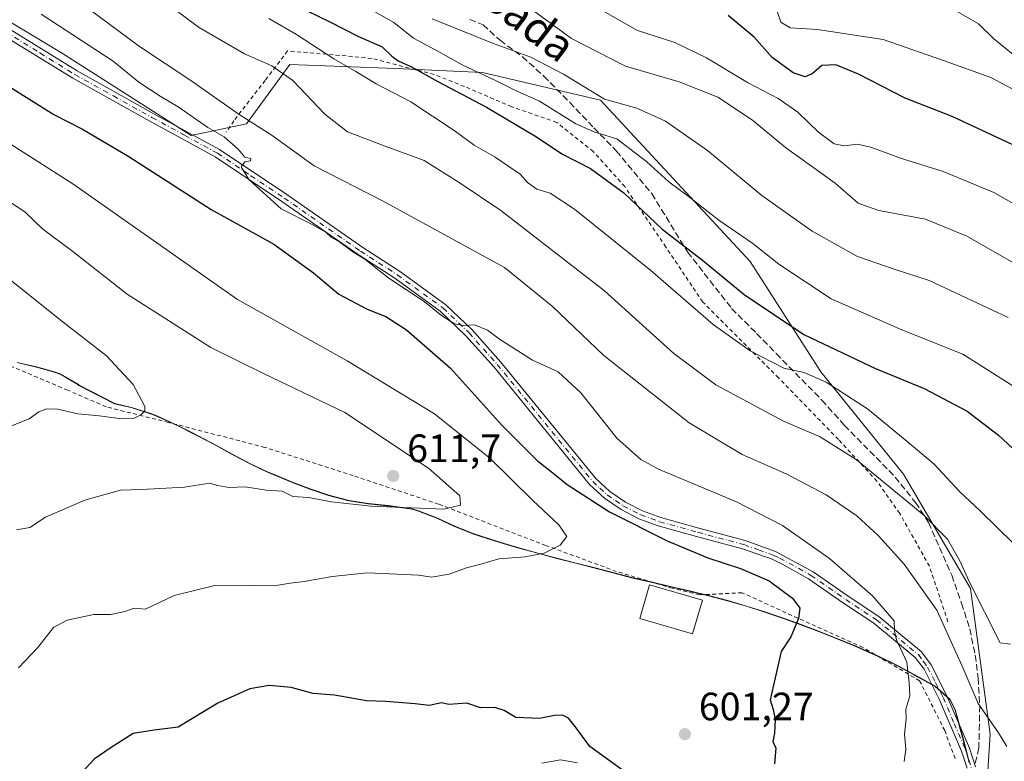
# Model space of a CAD drawing. Units: metres. Extents: x 628172 to 631634, y 4715736 to 4718113.
# Drawn here: x 630735 to 630985, y 4717275 to 4717463 of the extents above; entities that cross this region are included whole.
import ezdxf
from ezdxf.enums import TextEntityAlignment as Align

# ---------------------------------------------------------------- set-up
doc = ezdxf.new("R2010")
doc.units = ezdxf.units.M
doc.header["$MEASUREMENT"] = 0
for name, pattern in [('DGN Style 2', [1.648017, 0.98881, -0.659207]), ('DGN Style 3', [2.307223, 1.648017, -0.659207]), ('DGN Style 4', [2.638475, 1.318413, -0.659207, 0.001648, -0.659207])]:
    doc.linetypes.add(name, pattern=pattern)
for name, color, linetype, lineweight in [('Alambrada', 7, 'DGN Style 2', 0), ('Arbolado forestal CxS', 92, 'Continuous', 0), ('Camino Cxs', 7, 'Continuous', 0), ('Camino eje', 30, 'DGN Style 4', 13), ('Curva de nivel maestra', 30, 'Continuous', 30), ('Curva de nivel normal', 30, 'Continuous', 0), ('Edificación Cxs', 1, 'Continuous', 13), ('Matorral CxS', 135, 'Continuous', 0), ('Municipio', 91, 'Continuous', 13), ('Municipio CxS', 4, 'Continuous', 0), ('Prado CxS', 92, 'Continuous', 0), ('Punto de cota en terreno', 7, 'Continuous', 0), ('Rótulo de punto de cota en terreno', 7, 'Continuous', 0), ('Senda', 7, 'DGN Style 3', 0), ('Texto cartográfico', 7, 'Continuous', 0)]:
    doc.layers.add(name, color=color, linetype=linetype, lineweight=lineweight)
doc.styles.add('Style-Arial', font='txt')

# ---------------------------------------------------------------- blocks, each defined once
blk = doc.blocks.new('5PATER')
at = {"layer": 'Prado CxS', "linetype": 'Continuous', "lineweight": 0}
h = blk.add_hatch(color=51, dxfattribs=at)
edge = h.paths.add_edge_path()
edge.add_ellipse((0, 0), major_axis=(-0.11, -0.111), ratio=0.999422, start_angle=0, end_angle=360)

msp = doc.modelspace()

# ---------------------------------------------------------------- linework, layer by layer
at = {"layer": 'Alambrada', "color": 7, "linetype": 'DGN Style 2', "lineweight": 0}
for points in [[(630970.4901, 4717310.6401, 589.2474), (630965.7801, 4717324.7101, 587.6727), (630958.2501, 4717338.0901, 586.6161), (630952.4801, 4717346.2701, 585.4653), (630942.7101, 4717356.8401, 584.0917), (630927.5101, 4717372.4601, 580.8246), (630908.2801, 4717391.6901, 578.3817), (630898.9401, 4717405.6301, 576.1997), (630888.5001, 4717420.9401, 573.8974), (630880.5501, 4717429.7901, 572.3991), (630871.2601, 4717437.2201, 571.3663), (630859.8501, 4717441.1801, 572.9045), (630847.8501, 4717446.3401, 573.3249), (630840.1901, 4717449.3501, 573.9458), (630824.3701, 4717453.4401, 576.9731), (630814.5801, 4717454.3601, 579.0723), (630803.0101, 4717455.3301, 581.7682), (630797.2801, 4717447.8801, 586.5987), (630789.3701, 4717437.6301, 591.1345), (630787.4401, 4717434.7401, 593.8367)], [(630972.3101, 4717275.9601, 593.619), (630969.6501, 4717283.0601, 593.8747), (630963.3001, 4717295.7001, 595.2471), (630948.9101, 4717304.1001, 597.8476), (630918.2801, 4717317.9801, 601.7064), (630907.5101, 4717317.4701, 603.4097), (630900.5601, 4717319.1401, 603.2035), (630886.3701, 4717323.4001, 603.7489), (630868.4901, 4717329.9901, 606.0143), (630841.2901, 4717340.4601, 610.3872), (630819.6601, 4717347.6501, 612.2584), (630797.2301, 4717354.8501, 613.4442), (630772.7801, 4717361.1501, 614.3699), (630756.9601, 4717365.1401, 615.8529), (630747.2301, 4717369.3301, 616.8071), (630730.7801, 4717376.3101, 619.2879)]]:
    msp.add_polyline3d(points, dxfattribs=at)
at = {"layer": 'Arbolado forestal CxS', "color": 92, "linetype": 'Continuous', "lineweight": 0}
for points in [[(630376.3331, 4717625.5347, 597.6071), (630415.2593, 4717604.5743, 598.607), (630448.1971, 4717594.5931, 597.661), (630486.1251, 4717579.6213, 596.7362), (630519.0627, 4717559.6589, 596.9748), (630551.0021, 4717541.6929, 596.5379), (630574.9571, 4717547.6815, 591.7299), (630595.9175, 4717547.6815, 588.7799), (630616.8777, 4717534.7059, 589.2726), (630652.8095, 4717510.7511, 591.8959), (630745.6335, 4717454.8567, 595.4698), (630778.5711, 4717433.8961, 595.1563), (630792.5449, 4717436.8903, 590.1178), (630803.5245, 4717451.8619, 582.3466), (630830.4739, 4717450.8637, 575.9128), (630852.4325, 4717449.8655, 568.9046), (630882.3759, 4717442.8783, 564.5511), (630920.3037, 4717401.9557, 571.2579), (630938.2695, 4717374.0085, 577.9116), (630959.2295, 4717348.0575, 583.0884), (630976.1971, 4717319.1123, 585.1891), (630981.1869, 4717282.1821, 590.4808), (630980.1885, 4717266.2123, 592.4407)], [(630376.3331, 4717625.5347, 597.6071), (630415.2593, 4717604.5743, 598.607), (630448.1971, 4717594.5931, 597.661), (630486.1251, 4717579.6213, 596.7362), (630519.0627, 4717559.6589, 596.9748), (630551.0021, 4717541.6929, 596.5379), (630574.9571, 4717547.6815, 591.7299), (630595.9175, 4717547.6815, 588.7799), (630616.8777, 4717534.7059, 589.2726), (630652.8095, 4717510.7511, 591.8959), (630745.6335, 4717454.8567, 595.4698), (630778.5711, 4717433.8961, 595.1563), (630792.5449, 4717436.8903, 590.1178), (630803.5245, 4717451.8619, 582.3466), (630830.4739, 4717450.8637, 575.9128), (630852.4325, 4717449.8655, 568.9046), (630882.3759, 4717442.8783, 564.5511), (630920.3037, 4717401.9557, 571.2579), (630938.2695, 4717374.0085, 577.9116), (630959.2295, 4717348.0575, 583.0884), (630976.1971, 4717319.1123, 585.1891), (630981.1869, 4717282.1821, 590.4808), (630980.1885, 4717266.2123, 592.4407)], [(630734.4353, 4717376.3921, 618.6786), (630739.3255, 4717375.2419, 617.9666), (630744.1453, 4717373.9319, 617.374), (630745.4653, 4717373.4219, 617.2519), (630749.8453, 4717370.8719, 616.7723), (630750.1253, 4717370.6319, 616.7414), (630759.1653, 4717365.9519, 615.8115), (630763.3851, 4717364.9919, 615.3327), (630768.5251, 4717363.3119, 614.8239), (630769.8051, 4717362.8221, 614.7458), (630774.3553, 4717360.7619, 614.2302), (630778.8451, 4717358.5419, 613.993), (630780.3351, 4717357.7919, 613.9835), (630784.7551, 4717355.4419, 613.4869), (630789.1451, 4717353.0419, 613.3183), (630793.5651, 4717350.7019, 612.9298), (630798.0849, 4717348.5719, 612.6297), (630799.3849, 4717348.0117, 612.5598), (630804.0049, 4717346.0919, 612.2077), (630808.6949, 4717344.3219, 611.9067), (630813.4349, 4717342.7419, 611.8594), (630818.2649, 4717341.4319, 611.3914), (630818.5649, 4717341.3619, 611.3605), (630823.5049, 4717340.6117, 611.0982), (630828.4849, 4717340.0819, 610.9257), (630829.6647, 4717339.9517, 610.8566), (630834.6147, 4717339.2517, 610.5507), (630836.2149, 4717338.7817, 610.4166), (630840.8647, 4717336.9517, 609.8704), (630845.4249, 4717334.8617, 609.0227), (630850.0649, 4717332.9917, 608.4526), (630852.1047, 4717332.3017, 608.2281), (630856.8647, 4717330.8017, 607.4552), (630861.6647, 4717329.3917, 606.6641), (630866.4847, 4717328.0617, 605.9042), (630871.3149, 4717326.7715, 605.1263), (630876.1647, 4717325.5215, 604.4199), (630881.0047, 4717324.2715, 603.8999), (630885.8447, 4717323.0115, 603.5006), (630890.3147, 4717321.8815, 603.1801), (630895.1847, 4717320.7217, 602.8311), (630900.0545, 4717319.5915, 602.6675), (630904.9247, 4717318.4615, 602.7775), (630909.7847, 4717317.2815, 602.8784), (630914.6247, 4717316.0215, 602.5213), (630919.4247, 4717314.6215, 602.0343), (630923.8047, 4717313.2315, 601.5595), (630928.5445, 4717311.6313, 600.8829), (630933.2547, 4717309.9413, 600.038), (630937.9345, 4717308.1713, 599.4834), (630942.5745, 4717306.3313, 598.7869), (630947.1945, 4717304.4115, 598.047), (630948.3047, 4717303.9415, 597.8942), (630952.8743, 4717301.9113, 597.2316), (630957.3845, 4717299.7413, 596.0314), (630961.7745, 4717297.3515, 594.8265), (630962.8143, 4717296.7613, 594.5065), (630967.2543, 4717294.2811, 593.4403), (630970.9943, 4717291.0213, 592.8021), (630972.3243, 4717288.3713, 592.61), (630973.6243, 4717283.4713, 592.4109), (630974.6743, 4717279.8713, 592.3376), (630975.8941, 4717275.0215, 592.4063)], [(630975.8941, 4717275.0215, 592.4063), (630974.6743, 4717279.8713, 592.3376), (630973.6243, 4717283.4713, 592.4109), (630972.3243, 4717288.3713, 592.61), (630970.9943, 4717291.0213, 592.8021), (630967.2543, 4717294.2811, 593.4403), (630962.8143, 4717296.7613, 594.5065), (630961.7745, 4717297.3515, 594.8265), (630957.3845, 4717299.7413, 596.0314), (630952.8743, 4717301.9113, 597.2316), (630948.3047, 4717303.9415, 597.8942), (630947.1945, 4717304.4115, 598.047), (630942.5745, 4717306.3313, 598.7869), (630937.9345, 4717308.1713, 599.4834), (630933.2547, 4717309.9413, 600.038), (630928.5445, 4717311.6313, 600.8829), (630923.8047, 4717313.2315, 601.5595), (630919.4247, 4717314.6215, 602.0343), (630914.6247, 4717316.0215, 602.5213), (630909.7847, 4717317.2815, 602.8784), (630904.9247, 4717318.4615, 602.7775), (630900.0545, 4717319.5915, 602.6675), (630895.1847, 4717320.7217, 602.8311), (630890.3147, 4717321.8815, 603.1801), (630885.8447, 4717323.0115, 603.5006), (630881.0047, 4717324.2715, 603.8999), (630876.1647, 4717325.5215, 604.4199), (630871.3149, 4717326.7715, 605.1263), (630866.4847, 4717328.0617, 605.9042), (630861.6647, 4717329.3917, 606.6641), (630856.8647, 4717330.8017, 607.4552), (630852.1047, 4717332.3017, 608.2281), (630850.0649, 4717332.9917, 608.4526), (630845.4249, 4717334.8617, 609.0227), (630840.8647, 4717336.9517, 609.8704), (630836.2149, 4717338.7817, 610.4166), (630834.6147, 4717339.2517, 610.5507), (630829.6647, 4717339.9517, 610.8566), (630828.4849, 4717340.0819, 610.9257), (630823.5049, 4717340.6117, 611.0982), (630818.5649, 4717341.3619, 611.3605), (630818.2649, 4717341.4319, 611.3914), (630813.4349, 4717342.7419, 611.8594), (630808.6949, 4717344.3219, 611.9067), (630804.0049, 4717346.0919, 612.2077), (630799.3849, 4717348.0117, 612.5598), (630798.0849, 4717348.5719, 612.6297), (630793.5651, 4717350.7019, 612.9298), (630789.1451, 4717353.0419, 613.3183), (630784.7551, 4717355.4419, 613.4869), (630780.3351, 4717357.7919, 613.9835), (630778.8451, 4717358.5419, 613.993), (630774.3553, 4717360.7619, 614.2302), (630769.8051, 4717362.8221, 614.7458), (630768.5251, 4717363.3119, 614.8239), (630763.3851, 4717364.9919, 615.3327), (630759.1653, 4717365.9519, 615.8115), (630750.1253, 4717370.6319, 616.7414), (630749.8453, 4717370.8719, 616.7723), (630745.4653, 4717373.4219, 617.2519), (630744.1453, 4717373.9319, 617.374), (630739.3255, 4717375.2419, 617.9666), (630734.4353, 4717376.3921, 618.6786)], [(630975.8941, 4717275.0215, 592.4063), (630974.6743, 4717279.8713, 592.3376), (630973.6243, 4717283.4713, 592.4109), (630972.3243, 4717288.3713, 592.61), (630970.9943, 4717291.0213, 592.8021), (630967.2543, 4717294.2811, 593.4403), (630962.8143, 4717296.7613, 594.5065), (630961.7745, 4717297.3515, 594.8265), (630957.3845, 4717299.7413, 596.0314), (630952.8743, 4717301.9113, 597.2316), (630948.3047, 4717303.9415, 597.8942), (630947.1945, 4717304.4115, 598.047), (630942.5745, 4717306.3313, 598.7869), (630937.9345, 4717308.1713, 599.4834), (630933.2547, 4717309.9413, 600.038), (630928.5445, 4717311.6313, 600.8829), (630923.8047, 4717313.2315, 601.5595), (630919.4247, 4717314.6215, 602.0343), (630914.6247, 4717316.0215, 602.5213), (630909.7847, 4717317.2815, 602.8784), (630904.9247, 4717318.4615, 602.7775), (630900.0545, 4717319.5915, 602.6675), (630895.1847, 4717320.7217, 602.8311), (630890.3147, 4717321.8815, 603.1801), (630885.8447, 4717323.0115, 603.5006), (630881.0047, 4717324.2715, 603.8999), (630876.1647, 4717325.5215, 604.4199), (630871.3149, 4717326.7715, 605.1263), (630866.4847, 4717328.0617, 605.9042), (630861.6647, 4717329.3917, 606.6641), (630856.8647, 4717330.8017, 607.4552), (630852.1047, 4717332.3017, 608.2281), (630850.0649, 4717332.9917, 608.4526), (630845.4249, 4717334.8617, 609.0227), (630840.8647, 4717336.9517, 609.8704), (630836.2149, 4717338.7817, 610.4166), (630834.6147, 4717339.2517, 610.5507), (630829.6647, 4717339.9517, 610.8566), (630828.4849, 4717340.0819, 610.9257), (630823.5049, 4717340.6117, 611.0982), (630818.5649, 4717341.3619, 611.3605), (630818.2649, 4717341.4319, 611.3914), (630813.4349, 4717342.7419, 611.8594), (630808.6949, 4717344.3219, 611.9067), (630804.0049, 4717346.0919, 612.2077), (630799.3849, 4717348.0117, 612.5598), (630798.0849, 4717348.5719, 612.6297), (630793.5651, 4717350.7019, 612.9298), (630789.1451, 4717353.0419, 613.3183), (630784.7551, 4717355.4419, 613.4869), (630780.3351, 4717357.7919, 613.9835), (630778.8451, 4717358.5419, 613.993), (630774.3553, 4717360.7619, 614.2302), (630769.8051, 4717362.8221, 614.7458), (630768.5251, 4717363.3119, 614.8239), (630763.3851, 4717364.9919, 615.3327), (630759.1653, 4717365.9519, 615.8115), (630750.1253, 4717370.6319, 616.7414), (630749.8453, 4717370.8719, 616.7723), (630745.4653, 4717373.4219, 617.2519), (630744.1453, 4717373.9319, 617.374), (630739.3255, 4717375.2419, 617.9666), (630734.4353, 4717376.3921, 618.6786)]]:
    msp.add_polyline3d(points, dxfattribs=at)
at = {"layer": 'Camino Cxs', "color": 7, "linetype": 'Continuous', "lineweight": 0}
for points in [[(630731.9201, 4717461.1701, 595.6803), (630749.5802, 4717450.2901, 595.9232), (630769.0901, 4717439.4301, 595.5857), (630785.7401, 4717430.3201, 595.4982), (630802.7701, 4717418.9401, 594.9043), (630822.0702, 4717405.4801, 594.9027), (630831.4001, 4717399.4801, 594.5654), (630843.0901, 4717391.0101, 594.9459), (630849.7802, 4717384.6301, 595.1496), (630856.9801, 4717376.5501, 595.8443), (630881.1601, 4717346.9301, 598.9865), (630884.7301, 4717343.6301, 599.1505), (630888.6601, 4717340.9401, 599.2354), (630892.9801, 4717338.7401, 598.8306), (630897.6701, 4717337.0301, 598.3839), (630907.2801, 4717334.3501, 597.6055), (630919.0501, 4717331.2101, 597.2495), (630926.7101, 4717328.4601, 596.8412), (630936.2802, 4717323.3101, 596.5213), (630945.1902, 4717317.1601, 596.0719), (630952.9702, 4717312.0001, 595.3407), (630963.7602, 4717303.0501, 593.8509), (630966.2401, 4717299.7301, 593.5851), (630970.2301, 4717291.8901, 592.6619), (630975.9101, 4717278.6001, 592.2354), (630977.4701, 4717273.8501, 592.1979)], [(630731.9201, 4717461.1701, 595.6803), (630749.5802, 4717450.2901, 595.9232), (630769.0901, 4717439.4301, 595.5857), (630785.7401, 4717430.3201, 595.4982), (630802.7701, 4717418.9401, 594.9043), (630822.0702, 4717405.4801, 594.9027), (630831.4001, 4717399.4801, 594.5654), (630843.0901, 4717391.0101, 594.9459), (630849.7802, 4717384.6301, 595.1496), (630856.9801, 4717376.5501, 595.8443), (630881.1601, 4717346.9301, 598.9865), (630884.7301, 4717343.6301, 599.1505), (630888.6601, 4717340.9401, 599.2354), (630892.9801, 4717338.7401, 598.8306), (630897.6701, 4717337.0301, 598.3839), (630907.2801, 4717334.3501, 597.6055), (630919.0501, 4717331.2101, 597.2495), (630926.7101, 4717328.4601, 596.8412), (630936.2802, 4717323.3101, 596.5213), (630945.1902, 4717317.1601, 596.0719), (630952.9702, 4717312.0001, 595.3407), (630963.7602, 4717303.0501, 593.8509), (630966.2401, 4717299.7301, 593.5851), (630970.2301, 4717291.8901, 592.6619), (630975.9101, 4717278.6001, 592.2354), (630977.4701, 4717273.8501, 592.1979)], [(630975.3301, 4717273.4901, 592.8401), (630973.9001, 4717277.8401, 592.9576), (630968.2901, 4717290.9801, 593.2962), (630964.4101, 4717298.5901, 594.3631), (630962.2001, 4717301.5601, 594.521), (630951.6901, 4717310.2801, 595.8368), (630943.9901, 4717315.3901, 596.6462), (630935.1401, 4717321.4901, 597.0975), (630928.8101, 4717325.1001, 597.3727), (630925.8901, 4717326.4801, 597.4076), (630918.4102, 4717329.1601, 597.6908), (630906.7201, 4717332.2801, 598.087), (630897.0102, 4717334.9901, 598.9376), (630892.1201, 4717336.7701, 599.3935), (630887.5601, 4717339.0901, 599.6083), (630883.3901, 4717341.9501, 599.5012), (630879.6002, 4717345.4601, 599.2662), (630855.3501, 4717375.1601, 596.256), (630848.2401, 4717383.1401, 595.5097), (630841.7202, 4717389.3601, 595.3627), (630830.1901, 4717397.7101, 595.0492), (630820.8801, 4717403.7001, 595.3591), (630801.5601, 4717417.1701, 595.1464), (630784.6301, 4717428.4901, 595.5828), (630768.0501, 4717437.5501, 595.8647), (630748.5001, 4717448.4401, 596.0877), (630730.8001, 4717459.3501, 595.9447)], [(630975.3301, 4717273.4901, 592.8401), (630973.9001, 4717277.8401, 592.9576), (630968.2901, 4717290.9801, 593.2962), (630964.4101, 4717298.5901, 594.3631), (630962.2001, 4717301.5601, 594.521), (630951.6901, 4717310.2801, 595.8368), (630943.9901, 4717315.3901, 596.6462), (630935.1401, 4717321.4901, 597.0975), (630928.8101, 4717325.1001, 597.3727), (630925.8901, 4717326.4801, 597.4076), (630918.4102, 4717329.1601, 597.6908), (630906.7201, 4717332.2801, 598.087), (630897.0102, 4717334.9901, 598.9376), (630892.1201, 4717336.7701, 599.3935), (630887.5601, 4717339.0901, 599.6083), (630883.3901, 4717341.9501, 599.5012), (630879.6002, 4717345.4601, 599.2662), (630855.3501, 4717375.1601, 596.256), (630848.2401, 4717383.1401, 595.5097), (630841.7202, 4717389.3601, 595.3627), (630830.1901, 4717397.7101, 595.0492), (630820.8801, 4717403.7001, 595.3591), (630801.5601, 4717417.1701, 595.1464), (630784.6301, 4717428.4901, 595.5828), (630768.0501, 4717437.5501, 595.8647), (630748.5001, 4717448.4401, 596.0877), (630730.8001, 4717459.3501, 595.9447)], [(630867.4401, 4717274.8201, 598.2134), (630872.2301, 4717275.6601, 599.2254), (630876.5602, 4717274.9201, 600.0597)], [(630867.4401, 4717274.8201, 598.2134), (630872.2301, 4717275.6601, 599.2254), (630876.5602, 4717274.9201, 600.0597)]]:
    msp.add_polyline3d(points, dxfattribs=at)
at = {"layer": 'Camino eje', "color": 30, "linetype": 'DGN Style 4', "lineweight": 13}
msp.add_polyline3d([(630731.3601, 4717460.2601, 595.7964), (630740.1901, 4717454.8201, 595.964), (630749.0401, 4717449.3651, 596.0004), (630758.8151, 4717443.9201, 595.8767), (630768.5701, 4717438.4901, 595.7377), (630776.8601, 4717433.9601, 595.5505), (630785.1851, 4717429.4051, 595.5299), (630793.7001, 4717423.7151, 595.1318), (630802.1651, 4717418.0551, 595.0277), (630821.4751, 4717404.5901, 595.1224), (630830.7951, 4717398.5951, 594.814), (630842.4051, 4717390.1851, 595.133), (630849.0101, 4717383.8851, 595.3453), (630856.1651, 4717375.8551, 596.0295), (630880.3801, 4717346.1951, 599.1153), (630882.1651, 4717344.5451, 599.2276), (630884.0601, 4717342.7901, 599.3322), (630886.1451, 4717341.3601, 599.4699), (630888.1101, 4717340.0151, 599.429), (630892.5501, 4717337.7551, 599.0791), (630897.3401, 4717336.0101, 598.653), (630907.0001, 4717333.3151, 597.8226), (630918.7301, 4717330.1851, 597.4645), (630922.4701, 4717328.8451, 597.2351), (630926.3001, 4717327.4701, 597.0571), (630927.7601, 4717326.7801, 597.1033), (630932.5451, 4717324.2051, 596.8815), (630935.7101, 4717322.4001, 596.7795), (630940.1651, 4717319.3251, 596.6286), (630944.5901, 4717316.2751, 596.345), (630952.3301, 4717311.1401, 595.577), (630962.9801, 4717302.3051, 594.1614), (630964.2201, 4717300.6451, 594.0987), (630965.3251, 4717299.1601, 593.9618), (630967.3201, 4717295.2401, 593.4051), (630969.2601, 4717291.4351, 592.968), (630972.0651, 4717284.8651, 592.5874), (630974.9051, 4717278.2201, 592.5914), (630976.4001, 4717273.6701, 592.5203)], dxfattribs=at)
at = {"layer": 'Curva de nivel maestra', "color": 30, "linetype": 'Continuous', "lineweight": 30, "flags": 128}
for points, elevation in [([(630805, 4717466.9501), (630813.71, 4717462.6801), (630820.77, 4717459.1101), (630826.99, 4717456.3701), (630829.46, 4717454.0201), (630831.05, 4717452.8401), (630834.38, 4717451.3501), (630841.1, 4717447.5601), (630853.46, 4717441.0701), (630866.15, 4717433.5401), (630872.58, 4717429.2201), (630879.86, 4717425.5601), (630888.24, 4717419.3601), (630898, 4717410.1501), (630908.2, 4717402.3001), (630918.77, 4717393.6301), (630933.96, 4717383.4501), (630952.14, 4717374.8201), (630964.43, 4717369.7501), (630975.34, 4717364.0101), (630983.31, 4717357.9001), (630988.13, 4717353.5001)], 575), ([(630986.76, 4717431.6101), (630971.54, 4717438.7501), (630959.65, 4717443.3501), (630947.83, 4717449.4501), (630942.05, 4717451.8401), (630938.53, 4717451.6101), (630936.07, 4717449.5301), (630934.25, 4717448.7801), (630931.25, 4717449.7801), (630925.91, 4717453.6801), (630921.3, 4717458.8201), (630914.7, 4717464.3001)], 550), ([(630731.01, 4717447.1901), (630743.72, 4717439.2301), (630750.98, 4717435.4901), (630762.69, 4717428.5401), (630783.65, 4717415.1601), (630799.51, 4717406.3601), (630809.57, 4717399.0801), (630816, 4717393.7201), (630823.18, 4717389.8501), (630827.9, 4717388.0301), (630833.15, 4717384.6701), (630844.29, 4717374.9401), (630857.26, 4717360.5301), (630866.39, 4717351.4301), (630869.87, 4717348.7201), (630873.91, 4717345.4301), (630884.65, 4717338.5001), (630899.26, 4717331.1201), (630909.61, 4717326.8301), (630917.85, 4717324.1501), (630925.12, 4717321.0001), (630931.04, 4717316.6601), (630932.93, 4717314.1101), (630932.58, 4717311.4401), (630930.67, 4717306.7801), (630928.21, 4717303.1101), (630926.63, 4717296.4401), (630925.41, 4717290.8501), (630926.17, 4717288.4001), (630926.66, 4717285.8501), (630926.48, 4717282.4401), (630926.05, 4717280.3001), (630926.85, 4717278.5601), (630926.53, 4717274.6401)], 600), ([(630892.2, 4717269.9701), (630879.68, 4717279.0001), (630875.92, 4717284.1201), (630874.28, 4717286.2001), (630872.74, 4717286.9201), (630870.7, 4717286.8801), (630866.9, 4717286.0801), (630860.88, 4717286.4001), (630857.93, 4717288.1301), (630855.56, 4717288.8801), (630851.95, 4717288.8001), (630848.42, 4717289.9801), (630843.93, 4717289.6501), (630842.03, 4717290.0801), (630838.92, 4717289.4001), (630835.35, 4717289.8601), (630827.9, 4717290.4101), (630823.01, 4717290.6001), (630814.9, 4717292.0501), (630809.48, 4717292.4401), (630803.9, 4717294.0001), (630798.3, 4717294.4801), (630793.42, 4717293.6701), (630785.34, 4717290.0401), (630775.27, 4717283.9201), (630769.12, 4717283.1301), (630763.8, 4717282.3201), (630758.26, 4717278.7801), (630753.93, 4717275.8001), (630749.93, 4717271.5001)], 600)]:
    msp.add_lwpolyline(points, dxfattribs=dict(at, elevation=elevation))
at = {"layer": 'Curva de nivel normal', "color": 30, "linetype": 'Continuous', "lineweight": 0, "flags": 128}
for points, elevation in [([(630985.45, 4717279.0601), (630983.31, 4717282.4701), (630978.18, 4717289.8901), (630974.12, 4717299.4101), (630967.66, 4717313.5401), (630959.4, 4717325.2601), (630952.9, 4717332.4601), (630947.37, 4717337.4901), (630939.59, 4717342.8301), (630929.59, 4717348.0701), (630918.28, 4717353.0601), (630904.88, 4717361.0501), (630883.24, 4717378.1101), (630870.12, 4717390.6201), (630858.04, 4717400.4101), (630827.26, 4717417.2301), (630809.73, 4717426.2401), (630799.04, 4717433.8801), (630790.72, 4717439.2401), (630778.43, 4717447.8501), (630765.4, 4717456.4501), (630749.74, 4717468.1001), (630727.06, 4717481.7701)], 590), ([(630986.38, 4717304.9301), (630983.75, 4717305.2701), (630975.82, 4717320.8501), (630973.46, 4717326.1201), (630970.35, 4717331.5601), (630964.34, 4717337.6301), (630947.16, 4717351.7601), (630937.92, 4717357.6401), (630928.76, 4717361.4801), (630911.58, 4717370.6801), (630900.93, 4717378.6801), (630883.34, 4717394.5201), (630857.07, 4717414.9001), (630846.54, 4717421.9801), (630837.63, 4717427.6001), (630827.76, 4717431.1801), (630818.16, 4717434.8201), (630812.43, 4717439.2801), (630804.35, 4717447.8601), (630799.02, 4717451.5301), (630792.06, 4717454.5801), (630780.39, 4717461.3801), (630770.68, 4717468.6901)], 585), ([(630959.4, 4717275.2301), (630959.78, 4717278.3201), (630959.47, 4717282.1601), (630959.86, 4717285.9601), (630959.78, 4717288.4901), (630960.85, 4717291.8801), (630960.68, 4717295.1701), (630960.02, 4717300.3601), (630957.46, 4717306.0601), (630956.9, 4717308.2601), (630956.82, 4717310.8601), (630951.38, 4717317.2401), (630940.47, 4717326.6601), (630928.5, 4717335.0201), (630916.84, 4717341.0601), (630897.06, 4717349.3501), (630892.58, 4717351.7501), (630886.58, 4717357.1201), (630877.41, 4717368.6301), (630871.65, 4717373.9801), (630865.09, 4717376.9701), (630856.74, 4717382.2601), (630853.73, 4717384.5701), (630850.43, 4717385.9401), (630847.56, 4717385.7401), (630845.35, 4717386.2001), (630842.06, 4717388.2401), (630837.6, 4717391.7801), (630828.71, 4717397.7501), (630822.57, 4717402.5201), (630819.54, 4717404.4401), (630816.23, 4717406.8601), (630814.04, 4717408.0901), (630812.66, 4717409.3801), (630809.07, 4717411.4201), (630801.33, 4717415.3101), (630793.14, 4717422.7801), (630791.26, 4717426.0001), (630792.11, 4717427.2001), (630793.61, 4717427.5201), (630793.64, 4717428.0301), (630792.12, 4717428.4501), (630790.44, 4717430.4401), (630786.9, 4717433.5601), (630782.74, 4717435.9201), (630775.25, 4717441.2101), (630770.66, 4717443.8401), (630765.26, 4717447.4401), (630758.76, 4717452.7701), (630740.51, 4717464.6901)], 595), ([(630990.4, 4717368.2601), (630974.24, 4717378.4401), (630958.79, 4717384.6401), (630940.89, 4717392.4701), (630927.59, 4717401.3201), (630920.98, 4717406.5501), (630912.4, 4717412.4501), (630904.62, 4717418.5101), (630899.72, 4717422.1501), (630894.14, 4717427.2601), (630886.53, 4717433.0501), (630880.92, 4717434.7601), (630876.08, 4717436.8401), (630866.86, 4717442.5801), (630860.46, 4717445.4701), (630855.72, 4717447.8201), (630847.23, 4717451.8201), (630841.73, 4717454.9301), (630834.91, 4717458.5601), (630829.98, 4717462.5601), (630825.26, 4717465.1601)], 570), ([(630988.48, 4717400.8701), (630975.27, 4717408.3901), (630964.76, 4717412.6901), (630952.94, 4717414.9301), (630947.74, 4717416.7101), (630941.86, 4717421.8001), (630929.27, 4717430.9001), (630920.92, 4717437.7701), (630912.1, 4717443.6201), (630902.3, 4717447.4901), (630888.66, 4717451.5001), (630874.97, 4717458.4801), (630865.31, 4717465.6101)], 560), ([(630995.22, 4717412.0001), (630982.09, 4717419.4301), (630969.28, 4717424.7501), (630958.48, 4717428.1701), (630950.9, 4717430.9501), (630947.43, 4717431.6801), (630944.22, 4717431.2601), (630941.59, 4717431.7501), (630937.65, 4717434.7101), (630932.43, 4717439.7901), (630927.38, 4717443.2501), (630919.64, 4717447.3401), (630909.2, 4717453.6301), (630901.2, 4717457.4401), (630891.71, 4717460.5401), (630883.51, 4717465.2001)], 555), ([(630996.81, 4717440.3901), (630981.39, 4717448.5801), (630969.07, 4717452.9801), (630954.02, 4717458.2201), (630937.42, 4717460.7401), (630930.42, 4717461.2001), (630928.1, 4717462.6701), (630927.15, 4717465.4001)], 545), ([(630989.68, 4717452.3501), (630982.15, 4717458.4301), (630978.27, 4717462.1801), (630971.61, 4717465.9801)], 540), ([(630987.22, 4717330.4101), (630978.74, 4717338.7001), (630973.39, 4717343.6501), (630966.96, 4717350.5501), (630959.64, 4717356.7201), (630950.09, 4717364.5801), (630939.55, 4717371.4001), (630933.98, 4717373.8401), (630928.87, 4717374.9401), (630920.3, 4717379.3401), (630910.96, 4717386.0301), (630895.14, 4717399.7001), (630875.72, 4717415.2401), (630869.59, 4717419.3001), (630866.2, 4717420.2801), (630863.8, 4717421.9801), (630861.94, 4717424.1201), (630859.32, 4717425.8401), (630855.6, 4717428.4501), (630850.31, 4717431.4901), (630845.49, 4717435.0001), (630834.27, 4717442.4501), (630825.49, 4717447.0001), (630820.3, 4717450.1601), (630814.7, 4717453.3001), (630805.27, 4717459.4701), (630798.25, 4717463.5901)], 580), ([(630985.78, 4717387.7601), (630965.68, 4717397.1801), (630957.08, 4717399.9101), (630947.5, 4717403.2301), (630936.07, 4717409.6801), (630923.3, 4717418.7301), (630909.53, 4717430.0601), (630898.8, 4717437.5001), (630891.61, 4717440.8001), (630883.35, 4717443.1501), (630873.01, 4717449.4101), (630864.65, 4717453.7601), (630855.35, 4717457.1201), (630839.65, 4717463.5001)], 565), ([(630734.78, 4717298.9301), (630739.64, 4717304.1301), (630743.6, 4717309.1501), (630747.06, 4717311.0301), (630753.82, 4717312.4501), (630758.14, 4717312.4901), (630761.7, 4717313.2201), (630764.06, 4717314.0801), (630766.97, 4717313.8201), (630774.24, 4717317.3001), (630784.51, 4717319.8001), (630789.93, 4717319.7401), (630794.26, 4717319.8101), (630799.6, 4717319.7601), (630803.66, 4717320.4501), (630807.2, 4717320.8301), (630814.33, 4717322.1201), (630823.26, 4717323.0801), (630836.25, 4717322.4301), (630839.5, 4717321.9101), (630844.01, 4717322.6801), (630848.33, 4717324.3201), (630852.01, 4717325.2101), (630856.6, 4717326.6001), (630863.26, 4717327.0601), (630868.05, 4717328.0201), (630872.16, 4717330.0601), (630873.85, 4717332.2101), (630871.78, 4717335.2001), (630865.2, 4717341.3801), (630854.28, 4717352.1301), (630840.22, 4717363.3101), (630818.07, 4717376.7701), (630790.3, 4717392.3401), (630748.53, 4717421.6201), (630715.28, 4717442.8001)], 605), ([(630727.46, 4717420.3901), (630736.33, 4717414.5101), (630740.8, 4717410.2601), (630748.51, 4717404.4701), (630762.32, 4717393.7001), (630783.49, 4717380.1201), (630796.9, 4717373.5401), (630817.5, 4717363.7001), (630838.74, 4717349.5401), (630846.67, 4717342.5601), (630846.81, 4717340.1901), (630842.58, 4717339.1801), (630824.12, 4717339.9301), (630814.17, 4717341.0201), (630808.31, 4717342.1201), (630804.32, 4717342.3801), (630801.6, 4717343.7201), (630797.6, 4717343.9601), (630792.26, 4717344.8601), (630788.1, 4717344.6801), (630785.27, 4717345.1901), (630783.17, 4717345.7701), (630776.86, 4717344.7301), (630765.93, 4717344.1901), (630760.58, 4717344.0301), (630751.6, 4717341.4901), (630741.6, 4717337.1701), (630737.6, 4717334.5501), (630734.26, 4717333.9301)], 610), ([(630732.18, 4717397.6201), (630745.69, 4717386.9001), (630757.07, 4717378.0201), (630763.86, 4717370.8101), (630765.92, 4717366.8201), (630766.78, 4717365.1701), (630766.8, 4717364.1101), (630765.77, 4717363.0901), (630763.89, 4717362.1401), (630760.94, 4717362.0901), (630755.17, 4717362.8501), (630749.75, 4717363.3801), (630744.6, 4717364.5601), (630741.92, 4717364.6101), (630739.94, 4717363.8701), (630737.44, 4717362.1101), (630731.66, 4717359.7901)], 615)]:
    msp.add_lwpolyline(points, dxfattribs=dict(at, elevation=elevation))
at = {"layer": 'Edificación Cxs', "color": 1, "linetype": 'Continuous', "lineweight": 13}
msp.add_polyline3d([(630908.1901, 4717316.1501, 603.3834), (630905.7101, 4717307.5601, 603.298), (630892.2901, 4717311.4401, 604.3472), (630894.7601, 4717320.0201, 603.332), (630908.1901, 4717316.1501, 603.3834)], dxfattribs=at)
msp.add_3dface([(630908.1901, 4717316.1501, 604.3472), (630905.7101, 4717307.5601, 604.3472), (630892.2901, 4717311.4401, 604.3472), (630894.7601, 4717320.0201, 604.3472)], dxfattribs=at)
at = {"layer": 'Matorral CxS', "color": 135, "linetype": 'Continuous', "lineweight": 0}
for points in [[(630980.1885, 4717266.2123, 592.4407), (630981.1869, 4717282.1821, 590.4808), (630976.1971, 4717319.1123, 585.1891), (630959.2295, 4717348.0575, 583.0884), (630938.2695, 4717374.0085, 577.9116), (630920.3037, 4717401.9557, 571.2579), (630882.3759, 4717442.8783, 564.5511), (630852.4325, 4717449.8655, 568.9046), (630830.4739, 4717450.8637, 575.9128), (630803.5245, 4717451.8619, 582.3466), (630792.5449, 4717436.8903, 590.1178), (630778.5711, 4717433.8961, 595.1563), (630745.6335, 4717454.8567, 595.4698), (630652.8095, 4717510.7511, 591.8959), (630616.8777, 4717534.7059, 589.2726), (630595.9175, 4717547.6815, 588.7799), (630574.9571, 4717547.6815, 591.7299), (630551.0021, 4717541.6929, 596.5379), (630519.0627, 4717559.6589, 596.9748), (630486.1251, 4717579.6213, 596.7362), (630448.1971, 4717594.5931, 597.661), (630415.2593, 4717604.5743, 598.607), (630376.3331, 4717625.5347, 597.6071)], [(630376.3331, 4717625.5347, 597.6071), (630415.2593, 4717604.5743, 598.607), (630448.1971, 4717594.5931, 597.661), (630486.1251, 4717579.6213, 596.7362), (630519.0627, 4717559.6589, 596.9748), (630551.0021, 4717541.6929, 596.5379), (630574.9571, 4717547.6815, 591.7299), (630595.9175, 4717547.6815, 588.7799), (630616.8777, 4717534.7059, 589.2726), (630652.8095, 4717510.7511, 591.8959), (630745.6335, 4717454.8567, 595.4698), (630778.5711, 4717433.8961, 595.1563), (630792.5449, 4717436.8903, 590.1178), (630803.5245, 4717451.8619, 582.3466), (630830.4739, 4717450.8637, 575.9128), (630852.4325, 4717449.8655, 568.9046), (630882.3759, 4717442.8783, 564.5511), (630920.3037, 4717401.9557, 571.2579), (630938.2695, 4717374.0085, 577.9116), (630959.2295, 4717348.0575, 583.0884), (630976.1971, 4717319.1123, 585.1891), (630981.1869, 4717282.1821, 590.4808), (630980.1885, 4717266.2123, 592.4407)]]:
    msp.add_polyline3d(points, dxfattribs=at)
at = {"layer": 'Municipio', "color": 91, "linetype": 'Continuous', "lineweight": 13, "flags": 128}
msp.add_lwpolyline([(630975.841, 4717274.956), (630974.617, 4717279.805), (630973.567, 4717283.405), (630972.275, 4717288.308), (630970.936, 4717290.954), (630967.199, 4717294.219), (630962.766, 4717296.702), (630961.723, 4717297.285), (630957.328, 4717299.672), (630952.823, 4717301.846), (630948.247, 4717303.873), (630947.141, 4717304.336), (630942.525, 4717306.264), (630937.876, 4717308.111), (630933.197, 4717309.88), (630928.489, 4717311.568), (630923.75, 4717313.169), (630919.369, 4717314.561), (630914.569, 4717315.954), (630909.733, 4717317.22), (630904.874, 4717318.398), (630895.126, 4717320.654), (630890.26, 4717321.814), (630885.793, 4717322.948), (630876.107, 4717325.457), (630871.263, 4717326.71), (630866.429, 4717327.992), (630861.61, 4717329.326), (630856.813, 4717330.734), (630852.046, 4717332.24), (630850.008, 4717332.922), (630845.368, 4717334.796), (630840.806, 4717336.882), (630836.16, 4717338.715), (630834.561, 4717339.191), (630829.612, 4717339.886), (630823.449, 4717340.547), (630818.509, 4717341.294), (630813.384, 4717342.68), (630808.638, 4717344.255), (630803.956, 4717346.03), (630799.327, 4717347.948), (630798.033, 4717348.506), (630793.514, 4717350.639), (630789.092, 4717352.975), (630784.704, 4717355.381), (630780.285, 4717357.726), (630774.305, 4717360.695), (630769.749, 4717362.753), (630768.476, 4717363.246), (630763.332, 4717364.93), (630759.112, 4717365.885), (630750.072, 4717370.569), (630749.792, 4717370.81), (630746.774, 4717372.562), (630745.413, 4717373.352), (630744.089, 4717373.863), (630739.268, 4717375.181), (630734.385, 4717376.323)], dxfattribs=at)
msp.add_lwpolyline([(630975.841, 4717274.956), (630974.617, 4717279.805), (630973.567, 4717283.405), (630972.275, 4717288.308), (630970.936, 4717290.954), (630967.199, 4717294.219), (630962.766, 4717296.702), (630961.723, 4717297.285), (630957.328, 4717299.672), (630952.823, 4717301.846), (630948.247, 4717303.873), (630947.141, 4717304.336), (630942.525, 4717306.264), (630937.876, 4717308.111), (630933.197, 4717309.88), (630928.489, 4717311.568), (630923.75, 4717313.169), (630919.369, 4717314.561), (630914.569, 4717315.954), (630909.733, 4717317.22), (630904.874, 4717318.398), (630895.126, 4717320.654), (630890.26, 4717321.814), (630885.793, 4717322.948), (630876.107, 4717325.457), (630871.263, 4717326.71), (630866.429, 4717327.992), (630861.61, 4717329.326), (630856.813, 4717330.734), (630852.046, 4717332.24), (630850.008, 4717332.922), (630845.368, 4717334.796), (630840.806, 4717336.882), (630836.16, 4717338.715), (630834.561, 4717339.191), (630829.612, 4717339.886), (630823.449, 4717340.547), (630818.509, 4717341.294), (630813.384, 4717342.68), (630808.638, 4717344.255), (630803.956, 4717346.03), (630799.327, 4717347.948), (630798.033, 4717348.506), (630793.514, 4717350.639), (630789.092, 4717352.975), (630784.704, 4717355.381), (630780.285, 4717357.726), (630774.305, 4717360.695), (630769.749, 4717362.753), (630768.476, 4717363.246), (630763.332, 4717364.93), (630759.112, 4717365.885), (630750.072, 4717370.569), (630749.792, 4717370.81), (630746.774, 4717372.562), (630745.413, 4717373.352), (630744.089, 4717373.863), (630739.268, 4717375.181), (630734.385, 4717376.323)], dxfattribs=at)
at = {"layer": 'Municipio CxS', "color": 4, "linetype": 'Continuous', "lineweight": 0, "flags": 128}
for points in [[(630975.841, 4717274.956), (630974.617, 4717279.805), (630973.567, 4717283.405), (630972.275, 4717288.308), (630970.936, 4717290.954), (630967.199, 4717294.219), (630962.766, 4717296.702), (630961.723, 4717297.285), (630957.328, 4717299.672), (630952.823, 4717301.846), (630948.247, 4717303.873), (630947.141, 4717304.336), (630942.525, 4717306.264), (630937.876, 4717308.111), (630933.197, 4717309.88), (630928.489, 4717311.568), (630923.75, 4717313.169), (630919.369, 4717314.561), (630914.569, 4717315.954), (630909.733, 4717317.22), (630904.874, 4717318.398), (630895.126, 4717320.654), (630890.26, 4717321.814), (630885.793, 4717322.948), (630876.107, 4717325.457), (630871.263, 4717326.71), (630866.429, 4717327.992), (630861.61, 4717329.326), (630856.813, 4717330.734), (630852.046, 4717332.24), (630850.008, 4717332.922), (630845.368, 4717334.796), (630840.806, 4717336.882), (630836.16, 4717338.715), (630834.561, 4717339.191), (630829.612, 4717339.886), (630823.449, 4717340.547), (630818.509, 4717341.294), (630813.384, 4717342.68), (630808.638, 4717344.255), (630803.956, 4717346.03), (630799.327, 4717347.948), (630798.033, 4717348.506), (630793.514, 4717350.639), (630789.092, 4717352.975), (630784.704, 4717355.381), (630780.285, 4717357.726), (630774.305, 4717360.695), (630769.749, 4717362.753), (630768.476, 4717363.246), (630763.332, 4717364.93), (630759.112, 4717365.885), (630750.072, 4717370.569), (630749.792, 4717370.81), (630746.774, 4717372.562), (630745.413, 4717373.352), (630744.089, 4717373.863), (630739.268, 4717375.181), (630734.385, 4717376.323)], [(630734.385, 4717376.323), (630739.268, 4717375.181), (630744.089, 4717373.863), (630745.413, 4717373.352), (630746.774, 4717372.562), (630749.792, 4717370.81), (630750.072, 4717370.569), (630759.112, 4717365.885), (630763.332, 4717364.93), (630768.476, 4717363.246), (630769.749, 4717362.753), (630774.305, 4717360.695), (630780.285, 4717357.726), (630784.704, 4717355.381), (630789.092, 4717352.975), (630793.514, 4717350.639), (630798.033, 4717348.506), (630799.327, 4717347.948), (630803.956, 4717346.03), (630808.638, 4717344.255), (630813.384, 4717342.68), (630818.509, 4717341.294), (630823.449, 4717340.547), (630829.612, 4717339.886), (630834.561, 4717339.191), (630836.16, 4717338.715), (630840.806, 4717336.882), (630845.368, 4717334.796), (630850.008, 4717332.922), (630852.046, 4717332.24), (630856.813, 4717330.734), (630861.61, 4717329.326), (630866.429, 4717327.992), (630871.263, 4717326.71), (630876.107, 4717325.457), (630885.793, 4717322.948), (630890.26, 4717321.814), (630895.126, 4717320.654), (630904.874, 4717318.398), (630909.733, 4717317.22), (630914.569, 4717315.954), (630919.369, 4717314.561), (630923.75, 4717313.169), (630928.489, 4717311.568), (630933.197, 4717309.88), (630937.876, 4717308.111), (630942.525, 4717306.264), (630947.141, 4717304.336), (630948.247, 4717303.873), (630952.823, 4717301.846), (630957.328, 4717299.672), (630961.723, 4717297.285), (630962.766, 4717296.702), (630967.199, 4717294.219), (630970.936, 4717290.954), (630972.275, 4717288.308), (630973.567, 4717283.405), (630974.617, 4717279.805), (630975.841, 4717274.956)]]:
    msp.add_lwpolyline(points, dxfattribs=at)
at = {"layer": 'Senda', "color": 7, "linetype": 'DGN Style 3', "lineweight": 0}
msp.add_polyline3d([(630849.2101, 4717463.3401, 562.7861), (630852.5601, 4717461.9501, 563.0086), (630856.8801, 4717458.0301, 564.1287), (630862.5501, 4717453.8401, 565.1458), (630867.9701, 4717448.9701, 566.2188), (630874.5501, 4717442.3001, 567.7459), (630880.6701, 4717435.8401, 569.516), (630886.3701, 4717430.0401, 570.7283), (630895.3601, 4717419.1601, 572.3505), (630904.4301, 4717404.3901, 574.892), (630915.6101, 4717390.0701, 576.8664), (630921.9601, 4717383.7301, 577.8247), (630926.9301, 4717378.6301, 578.6806), (630938.5201, 4717366.8201, 581.329), (630944.1901, 4717360.4601, 582.6083), (630957.1101, 4717347.3301, 584.03), (630962.2601, 4717340.8901, 584.5798), (630965.5601, 4717335.8001, 584.8653), (630971.4701, 4717322.4401, 586.058), (630973.9401, 4717315.3201, 586.6229), (630976.0001, 4717308.8201, 587.3685), (630977.4201, 4717302.1701, 588.0422), (630978.1201, 4717296.3601, 588.8183), (630978.5401, 4717289.3501, 589.8777), (630978.3201, 4717278.6801, 591.6069), (630977.2933, 4717274.3885, 592.2055)], dxfattribs=at)

# ---------------------------------------------------------------- block references
at = {"layer": 'Punto de cota en terreno', "color": 7, "linetype": 'Continuous', "lineweight": 0, "xscale": 10, "yscale": 10, "zscale": 10}
for p in [(630829.78, 4717347.59, 611.7), (630903.76, 4717282.14, 601.27)]:
    msp.add_blockref('5PATER', p, dxfattribs=at)

# ---------------------------------------------------------------- texts
at = {"layer": 'Rótulo de punto de cota en terreno', "color": 7, "linetype": 'Continuous', "lineweight": 0, "style": 'Style-Arial'}
for s, p in [('611,7', (630833.3078, 4717351.1178)), ('601,27', (630907.2878, 4717285.6678))]:
    msp.add_text(s, height=7, dxfattribs=at).set_placement(p)
at = {"layer": 'Texto cartográfico', "color": 7, "linetype": 'Continuous', "lineweight": 0, "style": 'Style-Arial'}
msp.add_text('Sada', height=8, rotation=322.50442, dxfattribs=at).set_placement((630864.2769, 4717462.9301), align=Align.MIDDLE_CENTER)

doc.saveas('drawing.dxf')
